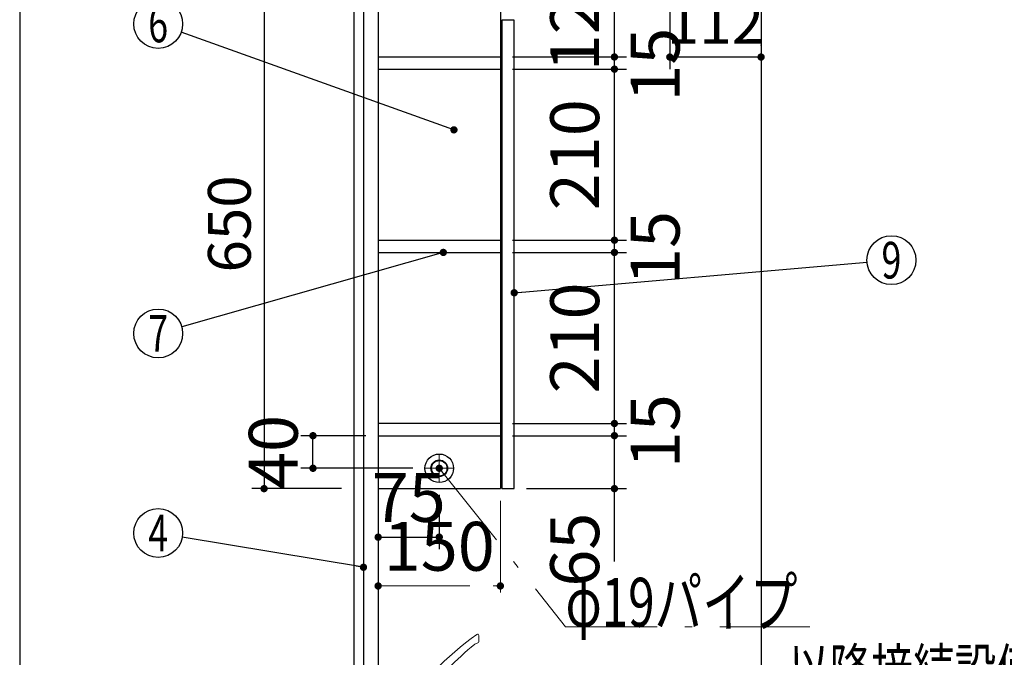
# Model space of a CAD drawing. Units: millimetres. Extents: x -53 to 6060, y -206 to 4222.
# Drawn here: x 210 to 1419, y 1802 to 2585 of the extents above; entities that cross this region are included whole.
import ezdxf

# ---------------------------------------------------------------- set-up
doc = ezdxf.new("R2010")
doc.units = ezdxf.units.MM
doc.header["$LTSCALE"] = 3.75
doc.linetypes.add('DASHDOT', pattern=[50.5, 30, -9, 2.5, -9])
doc.layers.get('0').update_dxf_attribs({"lineweight": 9})
for name, color, linetype, lineweight in [('その他', 7, 'Continuous', 9), ('ソケット', 96, 'Continuous', 9), ('パイプ', 16, 'Continuous', 9), ('メイン', 7, 'Continuous', 9), ('蛇口、冷蔵庫', 94, 'Continuous', 9), ('設備類', 134, 'Continuous', 9), ('電源', 54, 'Continuous', 9)]:
    doc.layers.add(name, color=color, linetype=linetype, lineweight=lineweight)
doc.styles.get("Standard").update_dxf_attribs({"font": 'txt', "bigfont": 'bigfont'})
doc.styles.add('ＭＳ ゴシック', font='txt')
doc.dimstyles.get("Standard").update_dxf_attribs({"dimtxt": 0.18, "dimasz": 0.18, "dimexe": 0.18, "dimexo": 0.0625, "dimgap": 0.09, "dimtad": 0, "dimtih": 1, "dimtoh": 1, "dimdec": 4, "dimzin": 0, "dimdsep": 46, "dimtxsty": 'Standard', "dimcen": 0.09, "dimadec": 0, "dimazin": 0, "dimtfac": 1, "dimtdec": 4, "dimtofl": 0, "dimtmove": 0, "dimatfit": 3, "dimfxl": 1, "dimtolj": 1, "dimtzin": 0, "dimarcsym": 0})

# ---------------------------------------------------------------- blocks, each defined once
blk = doc.blocks.new('_DOT')
at = {"color": 0}
blk.add_line((-0.5, 0), (-1, 0), dxfattribs=at)
at = {"color": 0, "const_width": 0.5}
blk.add_lwpolyline([(-0.25, 0, 1), (0.25, 0, 1)], format="xyb", close=True, dxfattribs=at)
blk = doc.blocks.new('Dim9')
at = {"layer": '設備類', "color": 134, "linetype": 'Continuous', "lineweight": 30}
for p, q in [((840, 1251.5), (525, 1251.5)), ((540, 777.5), (540, 1251.5)), ((605, 777.5), (525, 777.5))]:
    blk.add_line(p, q, dxfattribs=at)
at = {"layer": '設備類', "color": 134, "linetype": 'Continuous', "lineweight": 30, "xscale": 9, "yscale": 9, "zscale": 9}
for p, rotation in [((540, 1251.5), 90.00000000000009), ((540, 777.5), 269.9999999999999)]:
    blk.add_blockref('_DOT', p, dxfattribs=dict(at, rotation=rotation))
at = {"layer": '設備類', "color": 134, "linetype": 'Continuous', "lineweight": 9, "insert": (540, 1014.5), "char_height": 52.5, "width": 1850, "attachment_point": 8, "rotation": 90, "style": 'ＭＳ ゴシック'}
blk.add_mtext('排水位置 474', dxfattribs=at)
blk = doc.blocks.new('Dim13')
at = {"layer": '電源', "color": 54, "linetype": 'Continuous', "lineweight": 30}
for p, q in [((568, 1547.5), (278.7, 1547.5)), ((293.7, 777.5), (293.7, 1547.5)), ((605, 777.5), (278.7, 777.5))]:
    blk.add_line(p, q, dxfattribs=at)
at = {"layer": '電源', "color": 54, "linetype": 'Continuous', "lineweight": 30, "xscale": 9, "yscale": 9, "zscale": 9}
for p, rotation in [((293.7, 1547.5), 89.99999999999991), ((293.7, 777.5), 269.9999999999998)]:
    blk.add_blockref('_DOT', p, dxfattribs=dict(at, rotation=rotation))
at = {"layer": '電源', "color": 54, "linetype": 'Continuous', "lineweight": 9, "insert": (293.7, 1162.5), "char_height": 52.5, "width": 2737.5, "attachment_point": 8, "rotation": 90, "style": 'ＭＳ ゴシック'}
blk.add_mtext('一次電源接続位置 770', dxfattribs=at)
blk = doc.blocks.new('Dim14')
at = {"layer": 'その他', "color": 7, "linetype": 'Continuous', "lineweight": 30}
for p, q in [((675, 1257.5), (429.3, 1257.5)), ((444.3, 777.5), (444.3, 1257.5)), ((430.2, 777.5), (429.3, 777.5))]:
    blk.add_line(p, q, dxfattribs=at)
at = {"layer": 'その他', "color": 7, "linetype": 'Continuous', "lineweight": 30, "xscale": 9, "yscale": 9, "zscale": 9}
for p, rotation in [((444.3, 1257.5), 89.99999999999991), ((444.3, 777.5), 269.9999999999998)]:
    blk.add_blockref('_DOT', p, dxfattribs=dict(at, rotation=rotation))
at = {"layer": 'その他', "color": 7, "linetype": 'Continuous', "lineweight": 9, "insert": (444.3, 1017.5), "char_height": 52.5, "width": 2250, "attachment_point": 8, "rotation": 90, "style": 'ＭＳ ゴシック'}
blk.add_mtext('給水給湯位置\u3000480', dxfattribs=at)
blk = doc.blocks.new('Dim15')
at = {"layer": '設備類', "color": 134, "linetype": 'Continuous', "lineweight": 30}
for p, q in [((1008, 2595), (1008, 2524.4)), ((1120, 2553.5), (1120, 2554.4)), ((1120, 2539.4), (1008, 2539.4))]:
    blk.add_line(p, q, dxfattribs=at)
at = {"layer": '設備類', "color": 134, "linetype": 'Continuous', "lineweight": 30, "xscale": 9, "yscale": 9, "zscale": 9}
for p, rotation in [((1008, 2539.4), 179.9999999999998), ((1120, 2539.4), 359.9999999999997)]:
    blk.add_blockref('_DOT', p, dxfattribs=dict(at, rotation=rotation))
at = {"layer": '設備類', "color": 134, "linetype": 'Continuous', "lineweight": 9, "insert": (1064, 2539.4), "char_height": 52.5, "width": 637.5, "attachment_point": 8, "style": 'ＭＳ ゴシック'}
blk.add_mtext('112', dxfattribs=at)
blk = doc.blocks.new('Dim23')
at = {"layer": 'メイン', "color": 7, "linetype": 'Continuous', "lineweight": 30}
for p, q in [((605, 2659.5), (495, 2659.5)), ((510, 2659.5), (510, 2009.5)), ((605, 2009.5), (495, 2009.5))]:
    blk.add_line(p, q, dxfattribs=at)
at = {"layer": 'メイン', "color": 7, "linetype": 'Continuous', "lineweight": 30, "xscale": 9, "yscale": 9, "zscale": 9}
for p, rotation in [((510, 2659.5), 90.00000000000009), ((510, 2009.5), 270.0000000000001)]:
    blk.add_blockref('_DOT', p, dxfattribs=dict(at, rotation=rotation))
at = {"layer": 'メイン', "color": 7, "linetype": 'Continuous', "lineweight": 9, "insert": (510, 2334.5), "char_height": 52.5, "width": 662.5, "attachment_point": 8, "rotation": 90, "style": 'ＭＳ ゴシック'}
blk.add_mtext('650', dxfattribs=at)
blk = doc.blocks.new('Dim25')
at = {"layer": 'メイン', "color": 7, "linetype": 'DASHDOT', "lineweight": 9}
for p, q in [((650, 1994.5), (650, 1875)), ((800, 1994.5), (800, 1875)), ((650, 1890), (800, 1890))]:
    blk.add_line(p, q, dxfattribs=at)
at = {"layer": 'メイン', "color": 7, "linetype": 'DASHDOT', "lineweight": 9, "xscale": 9, "yscale": 9, "zscale": 9}
for p, rotation in [((650, 1890), 179.9999999999998), ((800, 1890), 359.9999999999997)]:
    blk.add_blockref('_DOT', p, dxfattribs=dict(at, rotation=rotation))
at = {"layer": 'メイン', "color": 7, "linetype": 'Continuous', "lineweight": 9, "insert": (725, 1890), "char_height": 60, "width": 728.571, "attachment_point": 8, "style": 'ＭＳ ゴシック'}
blk.add_mtext('150', dxfattribs=at)
blk = doc.blocks.new('Dim26')
at = {"layer": 'メイン', "color": 7, "linetype": 'Continuous', "lineweight": 30}
for p, q in [((815, 2539.5), (955, 2539.5)), ((940, 2524.5), (940, 2539.5)), ((815, 2524.5), (955, 2524.5))]:
    blk.add_line(p, q, dxfattribs=at)
at = {"layer": 'メイン', "color": 7, "linetype": 'Continuous', "lineweight": 30, "xscale": 9, "yscale": 9, "zscale": 9}
for p, rotation in [((940, 2539.5), 89.99999999999991), ((940, 2524.5), 269.9999999999998)]:
    blk.add_blockref('_DOT', p, dxfattribs=dict(at, rotation=rotation))
at = {"layer": 'メイン', "color": 7, "linetype": 'Continuous', "lineweight": 9, "insert": (960, 2530), "char_height": 60, "width": 442.857, "attachment_point": 2, "rotation": 90, "style": 'ＭＳ ゴシック'}
blk.add_mtext('15', dxfattribs=at)
blk = doc.blocks.new('Dim27')
at = {"layer": 'メイン', "color": 7, "linetype": 'Continuous', "lineweight": 30}
for p, q in [((815, 2659.5), (955, 2659.5)), ((940, 2539.5), (940, 2659.5)), ((815, 2539.5), (955, 2539.5))]:
    blk.add_line(p, q, dxfattribs=at)
at = {"layer": 'メイン', "color": 7, "linetype": 'Continuous', "lineweight": 30, "xscale": 9, "yscale": 9, "zscale": 9}
for p, rotation in [((940, 2659.5), 89.99999999999991), ((940, 2539.5), 269.9999999999998)]:
    blk.add_blockref('_DOT', p, dxfattribs=dict(at, rotation=rotation))
at = {"layer": 'メイン', "color": 7, "linetype": 'Continuous', "lineweight": 9, "insert": (940, 2590), "char_height": 60, "width": 728.571, "attachment_point": 8, "rotation": 90, "style": 'ＭＳ ゴシック'}
blk.add_mtext('120', dxfattribs=at)
blk = doc.blocks.new('Dim28')
at = {"layer": 'メイン', "color": 7, "linetype": 'Continuous', "lineweight": 30}
for p, q in [((815, 2074.5), (955, 2074.5)), ((940, 1920), (940, 2074.5)), ((832, 2009.5), (955, 2009.5))]:
    blk.add_line(p, q, dxfattribs=at)
at = {"layer": 'メイン', "color": 7, "linetype": 'Continuous', "lineweight": 30, "xscale": 9, "yscale": 9, "zscale": 9}
for p, rotation in [((940, 2074.5), 89.99999999999991), ((940, 2009.5), 269.9999999999998)]:
    blk.add_blockref('_DOT', p, dxfattribs=dict(at, rotation=rotation))
at = {"layer": 'メイン', "color": 7, "linetype": 'Continuous', "lineweight": 9, "insert": (940, 1980), "char_height": 60, "width": 471.429, "attachment_point": 9, "rotation": 90, "style": 'ＭＳ ゴシック'}
blk.add_mtext('65', dxfattribs=at)
blk = doc.blocks.new('Dim29')
at = {"layer": 'メイン', "color": 7, "linetype": 'Continuous', "lineweight": 30}
for p, q in [((815, 2089.5), (955, 2089.5)), ((940, 2074.5), (940, 2089.5)), ((815, 2074.5), (955, 2074.5))]:
    blk.add_line(p, q, dxfattribs=at)
at = {"layer": 'メイン', "color": 7, "linetype": 'Continuous', "lineweight": 30, "xscale": 9, "yscale": 9, "zscale": 9}
for p, rotation in [((940, 2089.5), 89.99999999999991), ((940, 2074.5), 269.9999999999998)]:
    blk.add_blockref('_DOT', p, dxfattribs=dict(at, rotation=rotation))
at = {"layer": 'メイン', "color": 7, "linetype": 'Continuous', "lineweight": 9, "insert": (960, 2080), "char_height": 60, "width": 442.857, "attachment_point": 2, "rotation": 90, "style": 'ＭＳ ゴシック'}
blk.add_mtext('15', dxfattribs=at)
blk = doc.blocks.new('Dim30')
at = {"layer": 'メイン', "color": 7, "linetype": 'Continuous', "lineweight": 30}
for p, q in [((815, 2314.5), (955, 2314.5)), ((940, 2299.5), (940, 2314.5)), ((815, 2299.5), (955, 2299.5))]:
    blk.add_line(p, q, dxfattribs=at)
at = {"layer": 'メイン', "color": 7, "linetype": 'Continuous', "lineweight": 30, "xscale": 9, "yscale": 9, "zscale": 9}
for p, rotation in [((940, 2314.5), 89.99999999999991), ((940, 2299.5), 269.9999999999998)]:
    blk.add_blockref('_DOT', p, dxfattribs=dict(at, rotation=rotation))
at = {"layer": 'メイン', "color": 7, "linetype": 'Continuous', "lineweight": 9, "insert": (960, 2305), "char_height": 60, "width": 442.857, "attachment_point": 2, "rotation": 90, "style": 'ＭＳ ゴシック'}
blk.add_mtext('15', dxfattribs=at)
blk = doc.blocks.new('Dim31')
at = {"layer": 'メイン', "color": 7, "linetype": 'Continuous', "lineweight": 30}
for p, q in [((815, 2524.5), (955, 2524.5)), ((940, 2314.5), (940, 2524.5)), ((815, 2314.5), (955, 2314.5))]:
    blk.add_line(p, q, dxfattribs=at)
at = {"layer": 'メイン', "color": 7, "linetype": 'Continuous', "lineweight": 30, "xscale": 9, "yscale": 9, "zscale": 9}
for p, rotation in [((940, 2524.5), 89.99999999999991), ((940, 2314.5), 269.9999999999998)]:
    blk.add_blockref('_DOT', p, dxfattribs=dict(at, rotation=rotation))
at = {"layer": 'メイン', "color": 7, "linetype": 'Continuous', "lineweight": 9, "insert": (940, 2419.5), "char_height": 60, "width": 771.429, "attachment_point": 8, "rotation": 90, "style": 'ＭＳ ゴシック'}
blk.add_mtext('210', dxfattribs=at)
blk = doc.blocks.new('Dim32')
at = {"layer": 'メイン', "color": 7, "linetype": 'Continuous', "lineweight": 30}
for p, q in [((815, 2299.5), (955, 2299.5)), ((940, 2089.5), (940, 2299.5)), ((815, 2089.5), (955, 2089.5))]:
    blk.add_line(p, q, dxfattribs=at)
at = {"layer": 'メイン', "color": 7, "linetype": 'Continuous', "lineweight": 30, "xscale": 9, "yscale": 9, "zscale": 9}
for p, rotation in [((940, 2299.5), 89.99999999999991), ((940, 2089.5), 269.9999999999998)]:
    blk.add_blockref('_DOT', p, dxfattribs=dict(at, rotation=rotation))
at = {"layer": 'メイン', "color": 7, "linetype": 'Continuous', "lineweight": 9, "insert": (940, 2194.5), "char_height": 60, "width": 771.429, "attachment_point": 8, "rotation": 90, "style": 'ＭＳ ゴシック'}
blk.add_mtext('210', dxfattribs=at)
blk = doc.blocks.new('Dim79')
at = {"layer": 'ソケット', "color": 96, "linetype": 'Continuous', "lineweight": 30}
for p, q in [((635, 2074.5), (555, 2074.5)), ((570, 2034.5), (570, 2074.5)), ((692.5, 2034.5), (555, 2034.5))]:
    blk.add_line(p, q, dxfattribs=at)
at = {"layer": 'ソケット', "color": 96, "linetype": 'Continuous', "lineweight": 30, "xscale": 9, "yscale": 9, "zscale": 9}
for p, rotation in [((570, 2074.5), 89.99999999999991), ((570, 2034.5), 269.9999999999998)]:
    blk.add_blockref('_DOT', p, dxfattribs=dict(at, rotation=rotation))
at = {"layer": 'ソケット', "color": 96, "linetype": 'Continuous', "lineweight": 9, "insert": (570, 2054.5), "char_height": 60, "width": 485.714, "attachment_point": 8, "rotation": 90, "style": 'ＭＳ ゴシック'}
blk.add_mtext('40', dxfattribs=at)
blk = doc.blocks.new('Dim80')
at = {"layer": 'ソケット', "color": 96, "linetype": 'Continuous', "lineweight": 30}
for p, q in [((650, 1994.5), (650, 1935)), ((725, 2002), (725, 1935)), ((650, 1950), (725, 1950))]:
    blk.add_line(p, q, dxfattribs=at)
at = {"layer": 'ソケット', "color": 96, "linetype": 'Continuous', "lineweight": 30, "xscale": 9, "yscale": 9, "zscale": 9}
for p, rotation in [((650, 1950), 179.9999999999998), ((725, 1950), 359.9999999999997)]:
    blk.add_blockref('_DOT', p, dxfattribs=dict(at, rotation=rotation))
at = {"layer": 'ソケット', "color": 96, "linetype": 'Continuous', "lineweight": 9, "insert": (687.5, 1950), "char_height": 60, "width": 485.714, "attachment_point": 8, "style": 'ＭＳ ゴシック'}
blk.add_mtext('75', dxfattribs=at)

msp = doc.modelspace()

# ---------------------------------------------------------------- linework, layer by layer
at = {"layer": 'その他', "color": 7, "linetype": 'Continuous', "lineweight": 9}
msp.add_line((773.714, 1821.586), (773.579, 1829.333), dxfattribs=at)
for centre, radius, start, end in [((980.821, 1534.774), 362.502, 125.330756, 147.165459), ((772.079, 1829.307), 1.5, 0.999419, 126.45685), ((959.85, 1578.937), 306.55, 128.603356, 145.217784), ((774.213, 1810.235), 10, 100.008789, 124.868002), ((772.214, 1821.56), 1.5, 280.008789, 0.999419)]:
    msp.add_arc(centre, radius, start, end, dxfattribs=at)
at = {"layer": 'ソケット', "color": 96, "linetype": 'DASHDOT', "lineweight": 9}
for p, q in [((725, 2017), (725, 2052)), ((707.5, 2034.5), (742.5, 2034.5))]:
    msp.add_line(p, q, dxfattribs=at)
at = {"layer": 'ソケット', "color": 96, "linetype": 'Continuous', "lineweight": 30}
for radius in [17.5, 10.25, 9.75]:
    msp.add_circle((725, 2034.5), radius, dxfattribs=at)
at = {"layer": 'パイプ', "color": 16, "linetype": 'DASHDOT', "lineweight": 9}
for p, q in [((725, 2025), (725, 2044)), ((715.5, 2034.5), (734.5, 2034.5))]:
    msp.add_line(p, q, dxfattribs=at)
msp.add_lwpolyline([(725, 2034.5), (880, 1840), (1180, 1840)], dxfattribs=at)
at = {"layer": 'パイプ', "color": 16, "linetype": 'Continuous', "lineweight": 30}
msp.add_circle((725, 2034.5), 9.5, dxfattribs=at)
at = {"layer": 'メイン', "color": 7, "linetype": 'Continuous', "lineweight": 30}
for p, q in [((210, 4222.5), (210, 67.5)), ((620, 2677.5), (620, 777.5)), ((632, 2677.5), (632, 1523.5)), ((650, 2677.5), (650, 1647.5)), ((1120, 2677.5), (1120, 777.5)), ((800, 2659.5), (800, 2009.5)), ((802, 2584.5), (802, 2009.5)), ((817, 2584.5), (802, 2584.5)), ((817, 2009.5), (817, 2584.5)), ((650, 2539.5), (800, 2539.5)), ((650, 2524.5), (800, 2524.5)), ((650, 2314.5), (800, 2314.5)), ((650, 2299.5), (800, 2299.5)), ((800, 2089.5), (650, 2089.5)), ((650, 2074.5), (800, 2074.5)), ((650, 2009.5), (800, 2009.5)), ((802, 2009.5), (817, 2009.5))]:
    msp.add_line(p, q, dxfattribs=at)
for points in [[(743, 2450), (408.243, 2569.885)], [(729.972, 2299.5), (408.856, 2208.204)], [(817, 2250), (1250.111, 2287.418)], [(632, 1912.94), (409.591, 1950.061)]]:
    msp.add_lwpolyline(points, dxfattribs=at)
for centre in [(380, 2580), (1280, 2290), (380, 2200), (380, 1955)]:
    msp.add_circle(centre, 30, dxfattribs=at)

# ---------------------------------------------------------------- block references
at = {"layer": 'パイプ', "color": 16, "linetype": 'DASHDOT', "lineweight": 9, "xscale": 9, "yscale": 9, "zscale": 9, "rotation": 128.5518729025235}
msp.add_blockref('_DOT', (725, 2034.5), dxfattribs=at)
at = {"layer": 'メイン', "color": 7, "linetype": 'Continuous', "lineweight": 30, "xscale": 9, "yscale": 9, "zscale": 9}
for p, rotation in [((743, 2450), 340.2961970820538), ((729.972, 2299.5), 15.87088809106402), ((817, 2250), 184.9376990987653), ((632, 1912.94), 350.5243251894657)]:
    msp.add_blockref('_DOT', p, dxfattribs=dict(at, rotation=rotation))

# ---------------------------------------------------------------- texts
at = {"layer": 'パイプ', "color": 16, "linetype": 'Continuous', "lineweight": 9, "insert": (880, 1840), "char_height": 60, "width": 377.61872, "attachment_point": 7}
msp.add_mtext('{\\fＭＳ ゴシック;\\W0.714286;φ19パイプ}', dxfattribs=at)
at = {"layer": 'メイン', "color": 7, "linetype": 'Continuous', "lineweight": 9, "char_height": 45, "attachment_point": 5}
for s, insert, width in [('{\\fＭＳ ゴシック;\\W0.714286;6}', (380, 2580), 23.14094), ('{\\fＭＳ ゴシック;\\W0.714286;9}', (1280, 2290), 23.14094), ('{\\fＭＳ ゴシック;\\W0.714286;7}', (380, 2200), 21.99987), ('{\\fＭＳ ゴシック;\\W0.714286;4}', (380, 1955), 25.69694)]:
    msp.add_mtext(s, dxfattribs=dict(at, insert=insert, width=width))
at = {"layer": '蛇口、冷蔵庫', "color": 94, "linetype": 'Continuous', "lineweight": 9, "insert": (1153, 1760), "char_height": 52.5, "width": 543.20347, "attachment_point": 7}
msp.add_mtext('{\\fＭＳ ゴシック;\\W0.714286;以降接続設備工事}', dxfattribs=at)

# ---------------------------------------------------------------- dimensions: what is measured, and where the dimension line sits
at = {"layer": 'その他', "color": 7, "linetype": 'Continuous', "lineweight": 30}
dim = msp.add_linear_dim(base=(444.294, 1257.5), p1=(445.169, 777.5), p2=(690, 1257.5), angle=90, text='給<>', dimstyle='Standard', override={"dimscale": 1, "dimtxt": 52.5, "dimasz": 9, "dimexe": 15, "dimexo": 15, "dimgap": 0, "dimtad": 1, "dimtih": 0, "dimtoh": 0, "dimdec": 2, "dimzin": 8, "dimtxsty": 'ＭＳ ゴシック', "dimblk1": 'DOT', "dimblk2": 'DOT', "dimsah": 1, "dimse1": 0, "dimse2": 0, "dimtix": 0, "dimtofl": 1, "dimtmove": 1, "dimatfit": 2, "dimtzin": 8}, dxfattribs=at)
dim.commit()
dim.dimension.update_dxf_attribs({"geometry": 'Dim14', "text_midpoint": (444.294, 1017.5), "dimtype": 160})
at = {"layer": 'ソケット', "color": 96, "linetype": 'Continuous', "lineweight": 30}
dim = msp.add_linear_dim(base=(570, 2074.5), p1=(707.5, 2034.5), p2=(650, 2074.5), angle=90, dimstyle='Standard', override={"dimscale": 1, "dimtxt": 60, "dimasz": 9, "dimexe": 15, "dimexo": 15, "dimgap": 0, "dimtad": 1, "dimtih": 0, "dimtoh": 0, "dimdec": 2, "dimzin": 8, "dimtxsty": 'ＭＳ ゴシック', "dimblk1": 'DOT', "dimblk2": 'DOT', "dimsah": 1, "dimse1": 0, "dimse2": 0, "dimtix": 0, "dimtofl": 1, "dimtmove": 1, "dimatfit": 2, "dimtzin": 8}, dxfattribs=at)
dim.commit()
dim.dimension.update_dxf_attribs({"geometry": 'Dim79', "text_midpoint": (570, 2054.5), "dimtype": 160})
dim = msp.add_linear_dim(base=(725, 1950), p1=(650, 2009.5), p2=(725, 2017), dimstyle='Standard', override={"dimscale": 1, "dimtxt": 60, "dimasz": 9, "dimexe": 15, "dimexo": 15, "dimgap": 0, "dimtad": 1, "dimtih": 0, "dimtoh": 0, "dimdec": 2, "dimzin": 8, "dimtxsty": 'ＭＳ ゴシック', "dimblk1": 'DOT', "dimblk2": 'DOT', "dimsah": 1, "dimse1": 0, "dimse2": 0, "dimtix": 0, "dimtofl": 1, "dimtmove": 1, "dimatfit": 2, "dimtzin": 8}, dxfattribs=at)
dim.commit()
dim.dimension.update_dxf_attribs({"geometry": 'Dim80', "text_midpoint": (687.5, 1950), "dimtype": 160})
at = {"layer": 'メイン', "color": 7, "linetype": 'Continuous', "lineweight": 30}
for base, p1, p2, override, picture, middle in [((940, 2659.5), (800, 2539.5), (800, 2659.5), {"dimscale": 1, "dimtxt": 60, "dimasz": 9, "dimexe": 15, "dimexo": 15, "dimgap": 0, "dimtad": 1, "dimtih": 0, "dimtoh": 0, "dimdec": 2, "dimzin": 8, "dimtxsty": 'ＭＳ ゴシック', "dimblk1": 'DOT', "dimblk2": 'DOT', "dimsah": 1, "dimse1": 0, "dimse2": 0, "dimtix": 0, "dimtofl": 1, "dimtmove": 1, "dimatfit": 2, "dimtzin": 8}, 'Dim27', (940, 2590)), ((940, 2524.5), (800, 2314.5), (800, 2524.5), {"dimscale": 1, "dimtxt": 60, "dimasz": 9, "dimexe": 15, "dimexo": 15, "dimgap": 0, "dimtad": 1, "dimtih": 0, "dimtoh": 0, "dimdec": 2, "dimzin": 8, "dimtxsty": 'ＭＳ ゴシック', "dimblk1": 'DOT', "dimblk2": 'DOT', "dimsah": 1, "dimse1": 0, "dimse2": 0, "dimtix": 0, "dimtofl": 1, "dimtmove": 1, "dimatfit": 2, "dimtzin": 8}, 'Dim31', (940, 2419.5)), ((940, 2539.5), (800, 2524.5), (800, 2539.5), {"dimscale": 1, "dimtxt": 60, "dimasz": 9, "dimexe": 15, "dimexo": 15, "dimgap": 0, "dimtad": 1, "dimtih": 0, "dimtoh": 0, "dimdec": 2, "dimzin": 8, "dimtxsty": 'ＭＳ ゴシック', "dimblk1": 'DOT', "dimblk2": 'DOT', "dimsah": 1, "dimse1": 0, "dimse2": 0, "dimtix": 0, "dimtofl": 1, "dimtmove": 2, "dimatfit": 2, "dimtzin": 8}, 'Dim26', (990, 2530)), ((940, 2299.5), (800, 2089.5), (800, 2299.5), {"dimscale": 1, "dimtxt": 60, "dimasz": 9, "dimexe": 15, "dimexo": 15, "dimgap": 0, "dimtad": 1, "dimtih": 0, "dimtoh": 0, "dimdec": 2, "dimzin": 8, "dimtxsty": 'ＭＳ ゴシック', "dimblk1": 'DOT', "dimblk2": 'DOT', "dimsah": 1, "dimse1": 0, "dimse2": 0, "dimtix": 0, "dimtofl": 1, "dimtmove": 1, "dimatfit": 2, "dimtzin": 8}, 'Dim32', (940, 2194.5)), ((940, 2314.5), (800, 2299.5), (800, 2314.5), {"dimscale": 1, "dimtxt": 60, "dimasz": 9, "dimexe": 15, "dimexo": 15, "dimgap": 0, "dimtad": 1, "dimtih": 0, "dimtoh": 0, "dimdec": 2, "dimzin": 8, "dimtxsty": 'ＭＳ ゴシック', "dimblk1": 'DOT', "dimblk2": 'DOT', "dimsah": 1, "dimse1": 0, "dimse2": 0, "dimtix": 0, "dimtofl": 1, "dimtmove": 2, "dimatfit": 2, "dimtzin": 8}, 'Dim30', (990, 2305)), ((940, 2089.5), (800, 2074.5), (800, 2089.5), {"dimscale": 1, "dimtxt": 60, "dimasz": 9, "dimexe": 15, "dimexo": 15, "dimgap": 0, "dimtad": 1, "dimtih": 0, "dimtoh": 0, "dimdec": 2, "dimzin": 8, "dimtxsty": 'ＭＳ ゴシック', "dimblk1": 'DOT', "dimblk2": 'DOT', "dimsah": 1, "dimse1": 0, "dimse2": 0, "dimtix": 0, "dimtofl": 1, "dimtmove": 2, "dimatfit": 2, "dimtzin": 8}, 'Dim29', (990, 2080)), ((940, 2074.5), (817, 2009.5), (800, 2074.5), {"dimscale": 1, "dimtxt": 60, "dimasz": 9, "dimexe": 15, "dimexo": 15, "dimgap": 0, "dimtad": 1, "dimtih": 0, "dimtoh": 0, "dimdec": 2, "dimzin": 8, "dimtxsty": 'ＭＳ ゴシック', "dimblk1": 'DOT', "dimblk2": 'DOT', "dimsah": 1, "dimse1": 0, "dimse2": 0, "dimtix": 0, "dimtofl": 1, "dimtmove": 1, "dimatfit": 2, "dimtzin": 8}, 'Dim28', (940, 1950))]:
    dim = msp.add_linear_dim(base=base, p1=p1, p2=p2, angle=90, dimstyle='Standard', override=override, dxfattribs=at)
    dim.commit()
    dim.dimension.update_dxf_attribs({"geometry": picture, "text_midpoint": middle, "dimtype": 160})
dim = msp.add_linear_dim(base=(510, 2009.5), p1=(620, 2659.5), p2=(620, 2009.5), angle=270, dimstyle='Standard', override={"dimscale": 1, "dimtxt": 52.5, "dimasz": 9, "dimexe": 15, "dimexo": 15, "dimgap": 0, "dimtad": 1, "dimtih": 0, "dimtoh": 0, "dimdec": 2, "dimzin": 8, "dimtxsty": 'ＭＳ ゴシック', "dimblk1": 'DOT', "dimblk2": 'DOT', "dimsah": 1, "dimse1": 0, "dimse2": 0, "dimtix": 0, "dimtofl": 1, "dimtmove": 1, "dimatfit": 2, "dimtzin": 8}, dxfattribs=at)
dim.commit()
dim.dimension.update_dxf_attribs({"geometry": 'Dim23', "text_midpoint": (510, 2334.5), "dimtype": 160, "text_rotation": 90})
at = {"layer": 'メイン', "color": 7, "linetype": 'DASHDOT', "lineweight": 9}
dim = msp.add_linear_dim(base=(800, 1890), p1=(650, 2009.5), p2=(800, 2009.5), dimstyle='Standard', override={"dimscale": 1, "dimtxt": 60, "dimasz": 9, "dimexe": 15, "dimexo": 15, "dimgap": 0, "dimtad": 1, "dimtih": 0, "dimtoh": 0, "dimdec": 2, "dimzin": 8, "dimtxsty": 'ＭＳ ゴシック', "dimblk1": 'DOT', "dimblk2": 'DOT', "dimsah": 1, "dimse1": 0, "dimse2": 0, "dimtix": 0, "dimtofl": 1, "dimtmove": 1, "dimatfit": 2, "dimtzin": 8}, dxfattribs=at)
dim.commit()
dim.dimension.update_dxf_attribs({"geometry": 'Dim25', "text_midpoint": (725, 1890), "dimtype": 160})
at = {"layer": '設備類', "color": 134, "linetype": 'Continuous', "lineweight": 30}
dim = msp.add_linear_dim(base=(1008, 2539.446), p1=(1120, 2538.46), p2=(1008, 2610), angle=180, dimstyle='Standard', override={"dimscale": 1, "dimtxt": 52.5, "dimasz": 9, "dimexe": 15, "dimexo": 15, "dimgap": 0, "dimtad": 1, "dimtih": 0, "dimtoh": 0, "dimdec": 2, "dimzin": 8, "dimtxsty": 'ＭＳ ゴシック', "dimblk1": 'DOT', "dimblk2": 'DOT', "dimsah": 1, "dimse1": 0, "dimse2": 0, "dimtix": 0, "dimtofl": 1, "dimtmove": 1, "dimatfit": 2, "dimtzin": 8}, dxfattribs=at)
dim.commit()
dim.dimension.update_dxf_attribs({"geometry": 'Dim15', "text_midpoint": (1064, 2539.446), "dimtype": 160, "text_rotation": 360})
dim = msp.add_linear_dim(base=(540, 1251.5), p1=(620, 777.5), p2=(855, 1251.5), angle=90, text='排<>', dimstyle='Standard', override={"dimscale": 1, "dimtxt": 52.5, "dimasz": 9, "dimexe": 15, "dimexo": 15, "dimgap": 0, "dimtad": 1, "dimtih": 0, "dimtoh": 0, "dimdec": 2, "dimzin": 8, "dimtxsty": 'ＭＳ ゴシック', "dimblk1": 'DOT', "dimblk2": 'DOT', "dimsah": 1, "dimse1": 0, "dimse2": 0, "dimtix": 0, "dimtofl": 1, "dimtmove": 1, "dimatfit": 2, "dimtzin": 8}, dxfattribs=at)
dim.commit()
dim.dimension.update_dxf_attribs({"geometry": 'Dim9', "text_midpoint": (540, 1014.5), "dimtype": 160})
at = {"layer": '電源', "color": 54, "linetype": 'Continuous', "lineweight": 30}
dim = msp.add_linear_dim(base=(293.664, 1547.5), p1=(620, 777.5), p2=(583, 1547.5), angle=90, text='一<>', dimstyle='Standard', override={"dimscale": 1, "dimtxt": 52.5, "dimasz": 9, "dimexe": 15, "dimexo": 15, "dimgap": 0, "dimtad": 1, "dimtih": 0, "dimtoh": 0, "dimdec": 2, "dimzin": 8, "dimtxsty": 'ＭＳ ゴシック', "dimblk1": 'DOT', "dimblk2": 'DOT', "dimsah": 1, "dimse1": 0, "dimse2": 0, "dimtix": 0, "dimtofl": 1, "dimtmove": 1, "dimatfit": 2, "dimtzin": 8}, dxfattribs=at)
dim.commit()
dim.dimension.update_dxf_attribs({"geometry": 'Dim13', "text_midpoint": (293.664, 1162.5), "dimtype": 160})

doc.saveas('drawing.dxf')
